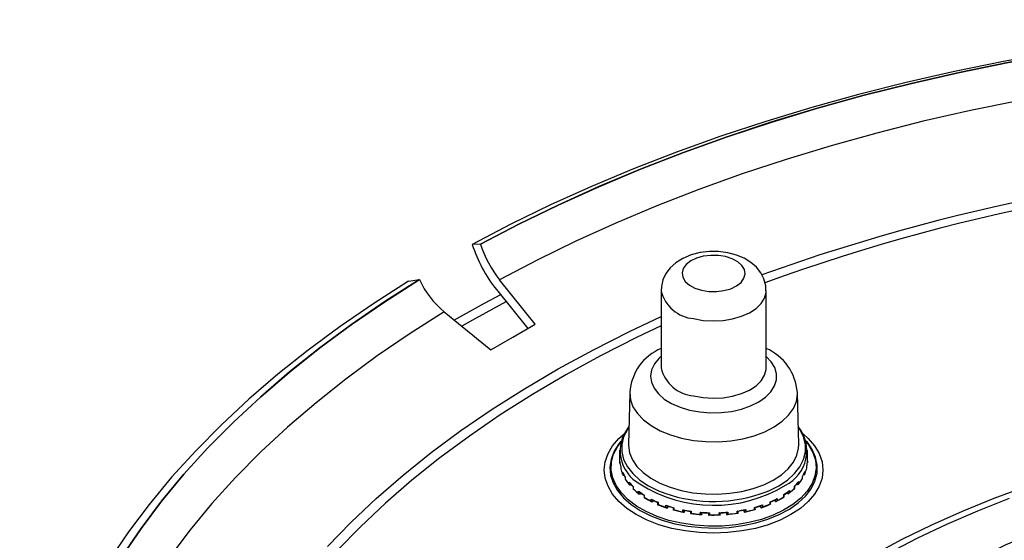
# Model space of a CAD drawing. Units: millimetres. Extents: x 0 to 10822, y 0 to 7159.
# Drawn here: x 10593 to 10655, y 6460 to 6493 of the extents above; entities that cross this region are included whole.
import ezdxf

# ---------------------------------------------------------------- set-up
doc = ezdxf.new("R2010")
doc.units = ezdxf.units.MM

# ---------------------------------------------------------------- blocks, each defined once
blk = doc.blocks.new('54230- iso')
for p, q in [((-62.961, 173.732), (-63.491, 173.722)), ((-63.491, 173.722), (-63.49, 173.72)), ((-62.96, 173.729), (-62.961, 173.732)), ((-67.532, 171.389), (-66.842, 171.492)), ((-66.842, 171.492), (-66.841, 171.489)), ((-59.492, 168.67), (-61.753, 171.468)), ((-61.962, 170.859), (-59.97, 168.392)), ((-51.502, 170.791), (-51.502, 165.892)), ((-44.835, 165.892), (-44.835, 170.791)), ((-65.267, 169.44), (-62.32, 167.037)), ((-53.498, 164.315), (-53.568, 161.031)), ((-42.769, 161.031), (-42.839, 164.315)), ((-54.135, 160.667), (-54.135, 160.012)), ((-42.202, 160.012), (-42.202, 160.667)), ((-54.125, 159.815), (-54.125, 159.946)), ((-54.067, 159.619), (-54.067, 159.487)), ((-54.066, 159.621), (-54.066, 159.49)), ((-42.259, 159.535), (-42.259, 159.666)), ((-42.259, 159.533), (-42.259, 159.664)), ((-42.208, 159.992), (-42.208, 159.861)), ((-53.944, 159.148), (-53.944, 159.279)), ((-53.849, 159.069), (-53.857, 159.067)), ((-53.849, 159.084), (-53.849, 159.069)), ((-53.78, 158.961), (-53.78, 158.83)), ((-53.776, 158.967), (-53.776, 158.835)), ((-42.534, 158.879), (-42.534, 159.01)), ((-42.53, 158.874), (-42.53, 159.005)), ((-42.462, 159.112), (-42.462, 159.134)), ((-42.46, 159.111), (-42.462, 159.112)), ((-42.373, 159.324), (-42.373, 159.192)), ((-53.541, 158.514), (-53.541, 158.645)), ((-53.44, 158.447), (-53.447, 158.443)), ((-53.44, 158.518), (-53.44, 158.447)), ((-53.28, 158.35), (-53.28, 158.219)), ((-53.27, 158.358), (-53.27, 158.226)), ((-43.025, 158.266), (-43.025, 158.397)), ((-43.016, 158.258), (-43.016, 158.39)), ((-42.858, 158.485), (-42.858, 158.559)), ((-42.856, 158.484), (-42.858, 158.485)), ((-42.762, 158.687), (-42.762, 158.556)), ((-52.931, 157.938), (-52.931, 158.069)), ((-52.827, 157.882), (-52.833, 157.878)), ((-52.827, 157.974), (-52.827, 157.882)), ((-52.827, 157.882), (-52.776, 157.937)), ((-52.586, 157.807), (-52.586, 157.676)), ((-52.569, 157.817), (-52.569, 157.686)), ((-52.139, 157.441), (-52.139, 157.572)), ((-44.238, 157.424), (-44.238, 157.529)), ((-44.139, 157.603), (-44.139, 157.472)), ((-43.714, 157.72), (-43.714, 157.852)), ((-43.698, 157.71), (-43.698, 157.841)), ((-43.458, 157.915), (-43.458, 158.01)), ((-43.456, 157.914), (-43.458, 157.915)), ((-43.358, 158.106), (-43.358, 157.975)), ((-52.036, 157.397), (-52.041, 157.393)), ((-52.036, 157.499), (-52.036, 157.397)), ((-52.036, 157.397), (-51.99, 157.477)), ((-51.726, 157.354), (-51.726, 157.223)), ((-51.698, 157.367), (-51.698, 157.235)), ((-51.193, 157.043), (-51.193, 157.175)), ((-51.096, 157.011), (-51.099, 157.006)), ((-51.096, 157.132), (-51.096, 157.011)), ((-51.096, 157.011), (-51.068, 157.124)), ((-50.73, 157.008), (-50.73, 156.877)), ((-50.692, 157.022), (-50.692, 156.891)), ((-46.13, 156.906), (-46.13, 156.775)), ((-45.573, 156.911), (-45.573, 157.042)), ((-45.535, 156.897), (-45.535, 157.028)), ((-45.17, 157.03), (-45.17, 157.14)), ((-45.169, 157.029), (-45.17, 157.03)), ((-45.075, 157.198), (-45.075, 157.067)), ((-44.575, 157.263), (-44.575, 157.394)), ((-44.548, 157.25), (-44.548, 157.382)), ((-44.237, 157.423), (-44.238, 157.424)), ((-50.132, 156.76), (-50.132, 156.891)), ((-50.044, 156.738), (-50.051, 156.858)), ((-50.044, 156.738), (-50.045, 156.732)), ((-50.044, 156.86), (-50.044, 156.738)), ((-49.639, 156.783), (-49.639, 156.652)), ((-49.589, 156.798), (-49.589, 156.667)), ((-48.995, 156.601), (-48.995, 156.732)), ((-48.919, 156.585), (-48.919, 156.711)), ((-48.919, 156.585), (-48.919, 156.583)), ((-48.495, 156.687), (-48.495, 156.556)), ((-48.431, 156.702), (-48.431, 156.571)), ((-47.826, 156.574), (-47.826, 156.705)), ((-47.764, 156.558), (-47.764, 156.689)), ((-47.34, 156.591), (-47.34, 156.717)), ((-47.34, 156.589), (-47.34, 156.591)), ((-47.263, 156.739), (-47.263, 156.608)), ((-46.671, 156.678), (-46.671, 156.809)), ((-46.621, 156.663), (-46.621, 156.794)), ((-46.218, 156.749), (-46.218, 156.875)), ((-46.217, 156.747), (-46.218, 156.749))]:
    blk.add_line(p, q)
at = {"flags": 128}
for points in [[(-3.886, 187.975), (-7.178, 187.881), (-10.463, 187.719), (-13.736, 187.488), (-16.992, 187.189), (-20.227, 186.822), (-23.437, 186.388), (-26.618, 185.887), (-29.765, 185.32), (-32.875, 184.688), (-35.943, 183.992), (-38.966, 183.232), (-41.939, 182.409), (-44.859, 181.525), (-47.721, 180.581), (-50.523, 179.577), (-53.26, 178.516), (-55.929, 177.399), (-58.526, 176.226), (-61.048, 175), (-63.491, 173.722)], [(-3.772, 187.885), (-7.042, 187.794), (-10.305, 187.634), (-13.555, 187.406), (-16.789, 187.11), (-20.002, 186.747), (-23.191, 186.316), (-26.35, 185.82), (-29.476, 185.257), (-32.565, 184.63), (-35.612, 183.938), (-38.614, 183.183), (-41.566, 182.366), (-44.466, 181.488), (-47.308, 180.549), (-50.09, 179.552), (-52.807, 178.497), (-55.456, 177.386), (-58.034, 176.221), (-60.536, 175.002), (-62.961, 173.732)], [(-62.96, 173.729), (-60.536, 175), (-58.033, 176.218), (-55.455, 177.384), (-52.806, 178.495), (-50.089, 179.55), (-47.307, 180.547), (-44.465, 181.485), (-41.566, 182.364), (-38.613, 183.181), (-35.612, 183.936), (-32.564, 184.627), (-29.476, 185.255), (-26.35, 185.817), (-23.19, 186.314), (-20.002, 186.744), (-16.789, 187.107), (-13.555, 187.403), (-10.305, 187.631), (-7.042, 187.791), (-3.772, 187.883)], [(-3.513, 185.395), (-6.732, 185.309), (-9.944, 185.155), (-13.143, 184.933), (-16.327, 184.645), (-19.49, 184.29), (-22.629, 183.868), (-25.739, 183.38), (-28.817, 182.828), (-31.857, 182.211), (-34.856, 181.53), (-37.811, 180.787), (-40.716, 179.983), (-43.569, 179.117), (-46.365, 178.192), (-49.101, 177.209), (-51.773, 176.169), (-54.378, 175.073), (-56.911, 173.924), (-59.371, 172.722), (-61.753, 171.468)], [(-44.846, 170.787), (-44.86, 171.104), (-44.976, 171.532), (-45.177, 171.921), (-45.453, 172.269), (-45.803, 172.576), (-46.229, 172.839), (-46.727, 173.049), (-47.277, 173.194), (-47.855, 173.268), (-48.441, 173.271), (-49.024, 173.201), (-49.589, 173.056), (-50.124, 172.831), (-50.56, 172.556), (-50.919, 172.232), (-51.193, 171.868), (-51.383, 171.472), (-51.485, 171.052), (-51.489, 170.784)], [(-48.932, 170.812), (-48.467, 170.738), (-47.985, 170.73), (-47.514, 170.789), (-47.081, 170.911), (-46.711, 171.089), (-46.425, 171.313), (-46.241, 171.571), (-46.169, 171.846), (-46.213, 172.123), (-46.371, 172.386), (-46.633, 172.62), (-46.985, 172.81), (-47.405, 172.947), (-47.87, 173.021), (-48.352, 173.029), (-48.823, 172.971), (-49.256, 172.848), (-49.626, 172.67), (-49.911, 172.446), (-50.096, 172.188), (-50.168, 171.913), (-50.123, 171.636), (-49.966, 171.373), (-49.703, 171.139), (-49.352, 170.949), (-48.932, 170.812)], [(-67.532, 171.389), (-69.746, 169.979), (-71.869, 168.523), (-73.9, 167.024), (-75.836, 165.483), (-77.675, 163.903), (-79.413, 162.286), (-81.049, 160.633), (-82.58, 158.948), (-84.005, 157.231), (-85.321, 155.486), (-86.528, 153.715), (-87.623, 151.92), (-88.604, 150.103), (-89.472, 148.267), (-90.224, 146.414), (-90.859, 144.546), (-91.377, 142.666), (-91.777, 140.777), (-92.059, 138.881), (-92.222, 136.98)], [(-66.842, 171.492), (-69.042, 170.092), (-71.153, 168.647), (-73.172, 167.159), (-75.097, 165.63), (-76.924, 164.061), (-78.651, 162.455), (-80.277, 160.815), (-81.798, 159.141), (-83.214, 157.436), (-84.521, 155.703), (-85.719, 153.944), (-86.806, 152.161), (-87.78, 150.357), (-88.641, 148.533), (-89.386, 146.692), (-90.015, 144.837), (-90.528, 142.97), (-90.923, 141.094), (-91.2, 139.211), (-91.359, 137.323)], [(-91.357, 137.321), (-91.199, 139.208), (-90.922, 141.092), (-90.527, 142.968), (-90.014, 144.835), (-89.385, 146.69), (-88.639, 148.531), (-87.779, 150.354), (-86.805, 152.159), (-85.718, 153.942), (-84.52, 155.701), (-83.212, 157.434), (-81.797, 159.139), (-80.275, 160.812), (-78.65, 162.453), (-76.922, 164.059), (-75.095, 165.627), (-73.171, 167.157), (-71.152, 168.645), (-69.041, 170.09), (-66.841, 171.489)], [(-49.441, 169.012), (-48.835, 168.905), (-48.205, 168.867), (-47.573, 168.898), (-46.963, 168.997), (-46.397, 169.161), (-45.894, 169.384), (-45.474, 169.658), (-45.151, 169.973), (-44.938, 170.317), (-44.841, 170.678), (-44.835, 170.789)], [(-61.689, 170.52), (-62.744, 169.971), (-64.631, 168.921)], [(-61.35, 170.082), (-63.486, 168.91), (-64.153, 168.528)], [(-65.267, 169.44), (-67.437, 168.065), (-69.52, 166.645), (-71.511, 165.182), (-73.409, 163.679), (-75.211, 162.136), (-76.914, 160.557), (-78.516, 158.943), (-80.015, 157.296), (-81.409, 155.618), (-82.697, 153.913), (-83.875, 152.181), (-84.944, 150.426), (-85.901, 148.65), (-86.745, 146.854), (-87.476, 145.042), (-88.091, 143.216), (-88.591, 141.378), (-88.975, 139.531), (-89.241, 137.677), (-89.39, 135.819)], [(-72.685, 154.566), (-71.184, 156.107), (-69.583, 157.613), (-67.885, 159.084), (-66.092, 160.517), (-64.208, 161.91), (-62.233, 163.261), (-60.173, 164.568), (-58.028, 165.829), (-55.803, 167.043), (-53.501, 168.208), (-51.502, 169.15)], [(-51.502, 168.547), (-53.059, 167.808), (-55.343, 166.653), (-57.549, 165.449), (-59.676, 164.198), (-61.719, 162.902), (-63.677, 161.562), (-65.545, 160.181), (-67.323, 158.76), (-69.007, 157.302), (-70.594, 155.808), (-72.083, 154.281)], [(-62.32, 167.037), (-60.908, 167.848), (-59.492, 168.67)], [(-51.502, 166.624), (-51.642, 166.493), (-51.927, 166.137), (-52.104, 165.759), (-52.168, 165.369), (-52.117, 164.979), (-51.952, 164.599), (-51.679, 164.24), (-51.304, 163.914), (-50.84, 163.628), (-50.298, 163.393), (-49.695, 163.213)], [(-49.695, 163.213), (-49.048, 163.095), (-48.376, 163.041), (-47.698, 163.054), (-47.034, 163.133), (-46.402, 163.276), (-45.821, 163.478), (-45.307, 163.734), (-44.876, 164.036), (-44.539, 164.376), (-44.307, 164.744), (-44.186, 165.129), (-44.18, 165.521), (-44.288, 165.908), (-44.508, 166.278), (-44.833, 166.622), (-44.835, 166.624)], [(-49.441, 164.113), (-48.835, 164.006), (-48.205, 163.967), (-47.573, 163.998), (-46.963, 164.098), (-46.397, 164.262), (-45.894, 164.485), (-45.474, 164.759), (-45.151, 165.073), (-44.938, 165.418), (-44.841, 165.779), (-44.835, 165.892)], [(-53.497, 164.331), (-53.452, 163.873), (-53.288, 163.423), (-53.01, 162.992), (-52.624, 162.589), (-52.139, 162.225), (-51.564, 161.906), (-50.914, 161.64), (-50.203, 161.434)], [(-50.203, 161.434), (-49.446, 161.29), (-48.66, 161.214), (-47.864, 161.206), (-47.074, 161.266), (-46.309, 161.394), (-45.585, 161.586), (-44.919, 161.838), (-44.326, 162.145), (-43.818, 162.5), (-43.408, 162.894), (-43.104, 163.319), (-42.913, 163.765), (-42.839, 164.223), (-42.839, 164.33)], [(-37.999, 154.046), (-36.199, 155.015), (-34.322, 155.935), (-32.373, 156.803), (-30.356, 157.619), (-28.276, 158.379)], [(-53.545, 162.123), (-53.646, 161.977), (-53.881, 161.515), (-53.999, 161.039), (-53.999, 160.557), (-53.881, 160.08), (-53.646, 159.618), (-53.299, 159.18), (-52.848, 158.775), (-52.302, 158.412), (-51.672, 158.096), (-51.262, 157.934)], [(-29.401, 157.607), (-31.424, 156.811), (-33.381, 155.962), (-35.267, 155.06), (-37.078, 154.109)], [(-44.825, 158.03), (-44.665, 158.096), (-44.035, 158.412), (-43.489, 158.775), (-43.038, 159.18), (-42.691, 159.618), (-42.456, 160.08), (-42.338, 160.557), (-42.338, 161.039), (-42.456, 161.515), (-42.691, 161.977), (-42.792, 162.123)], [(-53.076, 156.581), (-53.675, 156.975), (-54.179, 157.41), (-54.581, 157.88), (-54.872, 158.377), (-55.049, 158.891), (-55.109, 159.414), (-55.049, 159.937), (-54.872, 160.451), (-54.581, 160.947), (-54.179, 161.417), (-53.854, 161.711)], [(-42.483, 161.711), (-42.158, 161.417), (-41.756, 160.947), (-41.464, 160.451), (-41.287, 159.937), (-41.228, 159.414), (-41.287, 158.891), (-41.464, 158.377), (-41.756, 157.88), (-42.158, 157.41), (-42.662, 156.975), (-43.261, 156.581), (-43.943, 156.235), (-44.698, 155.944), (-45.512, 155.712), (-46.372, 155.544), (-47.263, 155.441), (-48.168, 155.407), (-49.074, 155.441), (-49.965, 155.544), (-50.824, 155.712), (-51.639, 155.944), (-52.393, 156.235), (-53.076, 156.581)], [(-54.197, 161.065), (-54.491, 160.599), (-54.681, 160.103), (-54.754, 159.597), (-54.71, 159.09), (-54.549, 158.59), (-54.275, 158.108), (-53.891, 157.65), (-53.405, 157.227), (-52.826, 156.845)], [(-42.269, 161.183), (-42.137, 161.008), (-41.866, 160.531), (-41.707, 160.038), (-41.663, 159.537), (-41.736, 159.037), (-41.923, 158.547), (-42.222, 158.076), (-42.627, 157.632), (-43.131, 157.223), (-43.724, 156.856), (-44.397, 156.539), (-45.138, 156.276), (-45.932, 156.072), (-46.766, 155.932), (-47.625, 155.857), (-48.494, 155.848), (-49.358, 155.907), (-50.2, 156.031), (-51.005, 156.219), (-51.76, 156.468), (-52.451, 156.772), (-53.066, 157.127), (-53.593, 157.526), (-54.023, 157.962), (-54.349, 158.427), (-54.565, 158.913), (-54.666, 159.411), (-54.652, 159.913), (-54.522, 160.409), (-54.278, 160.89), (-54.068, 161.183)], [(-54.051, 161.245), (-54.189, 161.076), (-54.197, 161.065)], [(-53.568, 161.031), (-53.568, 160.961), (-53.503, 160.507), (-53.323, 160.064), (-53.034, 159.64), (-52.641, 159.246), (-52.153, 158.888), (-51.58, 158.576), (-50.934, 158.315), (-50.23, 158.111)], [(-52.826, 156.845), (-52.164, 156.51), (-51.43, 156.23), (-50.638, 156.008), (-49.802, 155.85), (-48.937, 155.757), (-48.058, 155.731), (-47.182, 155.774), (-46.322, 155.883), (-45.496, 156.058), (-44.717, 156.294), (-44, 156.589), (-43.358, 156.936), (-42.801, 157.329), (-42.34, 157.762), (-41.983, 158.226), (-41.736, 158.714), (-41.605, 159.216), (-41.59, 159.724), (-41.692, 160.228), (-41.911, 160.72), (-42.134, 161.058)], [(-50.23, 158.111), (-49.481, 157.968), (-48.704, 157.89), (-47.916, 157.878), (-47.133, 157.933), (-46.373, 158.052), (-45.65, 158.235), (-44.982, 158.476), (-44.381, 158.77), (-43.861, 159.112), (-43.433, 159.494), (-43.105, 159.908), (-42.886, 160.346), (-42.779, 160.797), (-42.769, 161.031)], [(-42.134, 161.058), (-42.241, 161.191), (-42.286, 161.245)], [(-54.065, 159.487), (-54.066, 159.489), (-54.066, 159.49)], [(-42.259, 159.535), (-42.259, 159.535), (-42.26, 159.533)], [(-53.857, 159.067), (-53.874, 159.065), (-53.89, 159.07), (-53.909, 159.082), (-53.928, 159.106), (-53.944, 159.146), (-53.944, 159.148)], [(-53.934, 159.248), (-53.822, 159.031), (-53.779, 158.96)], [(-53.78, 158.961), (-53.78, 158.961), (-53.776, 158.966), (-53.776, 158.967)], [(-53.779, 158.829), (-53.776, 158.835), (-53.776, 158.835)], [(-53.778, 158.829), (-53.642, 158.627), (-53.516, 158.47)], [(-42.786, 158.512), (-42.633, 158.713), (-42.532, 158.873)], [(-42.534, 159.01), (-42.534, 159.01), (-42.531, 159.005)], [(-42.534, 158.879), (-42.534, 158.879), (-42.532, 158.873)], [(-42.532, 159.004), (-42.417, 159.218), (-42.382, 159.294)], [(-42.373, 159.192), (-42.373, 159.191), (-42.388, 159.15), (-42.408, 159.126), (-42.427, 159.114), (-42.443, 159.11), (-42.46, 159.111)], [(-42.373, 159.324), (-42.373, 159.322), (-42.382, 159.294)], [(-53.447, 158.443), (-53.462, 158.44), (-53.478, 158.442), (-53.498, 158.452), (-53.52, 158.474), (-53.541, 158.513), (-53.541, 158.514)], [(-53.515, 158.601), (-53.339, 158.408), (-53.279, 158.349)], [(-53.279, 158.218), (-53.28, 158.219), (-53.271, 158.226), (-53.27, 158.226)], [(-53.279, 158.35), (-53.279, 158.352), (-53.271, 158.357), (-53.27, 158.358)], [(-53.279, 158.218), (-53.073, 158.032), (-52.892, 157.888)], [(-43.397, 157.925), (-43.175, 158.108), (-43.017, 158.258)], [(-43.025, 158.397), (-43.025, 158.397), (-43.017, 158.391), (-43.018, 158.39)], [(-43.018, 158.258), (-43.016, 158.258), (-43.025, 158.266), (-43.025, 158.266)], [(-43.018, 158.389), (-42.839, 158.579), (-42.785, 158.643)], [(-42.762, 158.556), (-42.762, 158.554), (-42.782, 158.515), (-42.804, 158.494), (-42.824, 158.484), (-42.84, 158.481), (-42.856, 158.484)], [(-52.833, 157.878), (-52.847, 157.873), (-52.863, 157.874), (-52.882, 157.881), (-52.906, 157.9), (-52.931, 157.936), (-52.931, 157.938)], [(-52.891, 158.019), (-52.66, 157.855), (-52.586, 157.807)], [(-52.586, 157.676), (-52.317, 157.514), (-52.088, 157.392)], [(-52.087, 157.524), (-51.81, 157.391), (-51.725, 157.354)], [(-44.549, 157.382), (-44.27, 157.513), (-44.189, 157.554)], [(-44.189, 157.423), (-43.908, 157.579), (-43.698, 157.71)], [(-43.698, 157.842), (-43.465, 158.004), (-43.397, 158.056)], [(-43.537, 157.954), (-43.464, 157.919), (-43.458, 157.915)], [(-43.456, 157.914), (-43.442, 157.909), (-43.426, 157.91), (-43.407, 157.918), (-43.383, 157.937), (-43.358, 157.973), (-43.358, 157.975)], [(-52.041, 157.393), (-52.053, 157.386), (-52.066, 157.385), (-52.085, 157.391), (-52.11, 157.407), (-52.138, 157.44), (-52.139, 157.441)], [(-51.743, 157.23), (-51.404, 157.093), (-51.119, 156.993)], [(-51.725, 157.223), (-51.725, 157.222), (-51.719, 157.224), (-51.699, 157.235), (-51.698, 157.235)], [(-51.102, 157.134), (-51.113, 157.128), (-51.126, 157.127), (-51.146, 157.133), (-51.172, 157.152), (-51.193, 157.174), (-51.193, 157.175)], [(-51.099, 157.006), (-51.109, 156.998), (-51.121, 156.996), (-51.138, 156.999), (-51.162, 157.012), (-51.193, 157.042), (-51.193, 157.043)], [(-50.73, 157.008), (-50.73, 157.007), (-50.725, 157.006), (-50.711, 157.012), (-50.693, 157.022), (-50.692, 157.022)], [(-46.215, 156.875), (-46.207, 156.868), (-46.196, 156.866), (-46.178, 156.87), (-46.152, 156.886), (-46.131, 156.905), (-46.13, 156.906)], [(-45.535, 156.897), (-45.537, 156.894), (-45.548, 156.897), (-45.572, 156.91), (-45.573, 156.911)], [(-45.537, 157.027), (-45.222, 157.123), (-45.132, 157.153)], [(-45.253, 157.113), (-45.174, 157.035), (-45.17, 157.03)], [(-45.169, 157.029), (-45.16, 157.021), (-45.148, 157.019), (-45.13, 157.022), (-45.106, 157.036), (-45.076, 157.066), (-45.075, 157.067)], [(-45.149, 157.016), (-44.801, 157.144), (-44.531, 157.258)], [(-44.549, 157.25), (-44.548, 157.25), (-44.554, 157.252), (-44.574, 157.262), (-44.575, 157.263)], [(-44.328, 157.485), (-44.243, 157.429), (-44.238, 157.424)], [(-44.237, 157.423), (-44.225, 157.416), (-44.211, 157.415), (-44.192, 157.421), (-44.168, 157.437), (-44.14, 157.471), (-44.139, 157.472)], [(-50.73, 156.877), (-50.728, 156.874), (-50.717, 156.877), (-50.693, 156.891), (-50.692, 156.891)], [(-50.047, 156.86), (-50.055, 156.853), (-50.066, 156.851), (-50.084, 156.855), (-50.109, 156.87), (-50.131, 156.89), (-50.132, 156.891)], [(-50.045, 156.732), (-50.052, 156.724), (-50.061, 156.72), (-50.077, 156.722), (-50.1, 156.732), (-50.131, 156.759), (-50.132, 156.76)], [(-49.639, 156.783), (-49.639, 156.782), (-49.637, 156.778), (-49.628, 156.778), (-49.61, 156.785), (-49.59, 156.797), (-49.589, 156.798)], [(-49.639, 156.652), (-49.638, 156.648), (-49.632, 156.646), (-49.617, 156.65), (-49.59, 156.666), (-49.589, 156.667)], [(-48.92, 156.711), (-48.924, 156.703), (-48.933, 156.7), (-48.948, 156.702), (-48.972, 156.714), (-48.994, 156.731), (-48.995, 156.732)], [(-48.919, 156.583), (-48.922, 156.574), (-48.929, 156.569), (-48.942, 156.569), (-48.963, 156.577), (-48.994, 156.6), (-48.995, 156.601)], [(-48.494, 156.688), (-48.493, 156.68), (-48.487, 156.676), (-48.475, 156.677), (-48.453, 156.687), (-48.432, 156.702), (-48.431, 156.702)], [(-48.494, 156.561), (-48.494, 156.551), (-48.49, 156.546), (-48.48, 156.545), (-48.462, 156.551), (-48.432, 156.57), (-48.431, 156.571)], [(-47.764, 156.691), (-47.765, 156.683), (-47.77, 156.679), (-47.782, 156.68), (-47.804, 156.689), (-47.825, 156.704), (-47.826, 156.705)], [(-47.764, 156.563), (-47.764, 156.554), (-47.768, 156.549), (-47.777, 156.547), (-47.795, 156.553), (-47.825, 156.573), (-47.826, 156.574)], [(-47.377, 156.715), (-47.34, 156.596), (-47.34, 156.591)], [(-47.34, 156.589), (-47.336, 156.58), (-47.329, 156.575), (-47.316, 156.575), (-47.295, 156.584), (-47.264, 156.607), (-47.263, 156.608)], [(-47.339, 156.717), (-47.334, 156.709), (-47.326, 156.706), (-47.31, 156.708), (-47.286, 156.721), (-47.264, 156.738), (-47.263, 156.739)], [(-46.621, 156.794), (-46.621, 156.794), (-46.623, 156.79), (-46.632, 156.789), (-46.65, 156.796), (-46.67, 156.809), (-46.671, 156.809)], [(-46.621, 156.663), (-46.622, 156.66), (-46.628, 156.657), (-46.642, 156.661), (-46.67, 156.677), (-46.671, 156.678)], [(-46.288, 156.862), (-46.219, 156.754), (-46.218, 156.749)], [(-46.217, 156.747), (-46.211, 156.739), (-46.201, 156.735), (-46.185, 156.737), (-46.162, 156.748), (-46.131, 156.774), (-46.13, 156.775)]]:
    blk.add_lwpolyline(points, dxfattribs=at)
for centre, radius, start, end in [((-2.193, 52.215), 127.043, 90.97791, 109.74729), ((-2.368, 53.83), 124.931, 90.91404, 109.91351), ((-54.781, 176.533), 9.153, 197.90241, 218.31627), ((-56.13, 175.925), 7.175, 197.82049, 218.40017), ((-61.632, 173.861), 5.723, 204.47581, 230.57058), ((-49.256, 171.311), 2.306, 193.13986, 265.3997), ((-50.276, 164.148), 3.215, 112.41631, 176.62483), ((-46.189, 164.064), 3.349, 4.67566, 66.14479), ((-49.257, 166.41), 2.304, 192.99214, 265.42129), ((-51.725, 160.629), 2.378, 139.87348, 241.54439), ((-44.708, 160.634), 2.45, 296.66013, 38.57045), ((-52.139, 160.013), 1.996, 180.00586, 185.68412), ((-52.079, 160.151), 2.057, 185.72047, 194.94296), ((-51.904, 160.068), 2.238, 194.97799, 204.27577), ((-44.404, 160.058), 2.207, 336.91343, 346.29875), ((-44.242, 160.149), 2.041, 346.33373, 355.60425), ((-44.192, 160.012), 1.99, 355.63554, 0.00148), ((-51.63, 160.323), 2.538, 204.27905, 212.29311), ((-53.851, 159.292), 0.0942, 187.70684, 207.60877), ((-51.277, 160.416), 2.957, 212.3106, 220.0319), ((-45.008, 160.378), 2.893, 320.93612, 328.77274), ((-44.664, 160.3), 2.49, 328.7893, 336.90777), ((-50.866, 160.891), 3.493, 220.01541, 226.49233), ((-53.436, 158.677), 0.109, 196.82025, 223.84652), ((-50.422, 161.227), 4.137, 226.49642, 232.66838), ((-48.159, 165.932), 8.761, 237.56182, 301.29041), ((-45.853, 161.156), 4.043, 308.1032, 314.37186), ((-45.411, 160.836), 3.412, 314.37407, 320.95484), ((-42.864, 158.716), 0.106, 316.98375, 343.89623), ((-49.974, 161.944), 4.874, 232.64915, 237.83573), ((-52.808, 158.126), 0.136, 204.91511, 232.23696), ((-52.438, 157.582), 0.27, 119.09019, 123.43389), ((-52.486, 157.533), 0.174, 118.294, 124.72286), ((-49.545, 162.494), 5.68, 237.83499, 242.83126), ((-49.158, 163.376), 6.524, 242.81594, 247.08616), ((-52.034, 157.631), 0.12, 209.23512, 243.72071), ((-48.174, 166.841), 9.427, 250.88473, 290.81484), ((-47.129, 163.271), 6.408, 293.49219, 297.81394), ((-44.244, 157.661), 0.12, 297.36679, 331.17532), ((-46.736, 162.398), 5.569, 297.79894, 302.86089), ((-46.303, 161.858), 4.77, 302.86175, 308.12362), ((-43.806, 157.686), 0.189, 55.22381, 61.1778), ((-43.771, 157.613), 0.122, 53.41266, 62.30382), ((-43.479, 158.161), 0.133, 308.30605, 335.66572), ((-51.751, 157.443), 0.0926, 286.55358, 304.62721), ((-48.829, 164.023), 7.369, 247.0844, 251.28447), ((-48.569, 164.917), 8.175, 251.27338, 254.9474), ((-48.565, 164.81), 8.084, 251.71028, 254.51046), ((-48.066, 166.144), 9.438, 278.49827, 281.83624), ((-47.939, 165.275), 8.699, 281.41441, 285.97277), ((-47.936, 165.399), 8.811, 281.8295, 285.55739), ((-47.737, 164.815), 8.069, 285.55559, 289.26189), ((-45.524, 157.106), 0.0802, 232.43167, 260.46734), ((-45.175, 157.267), 0.121, 290.66567, 325.36166), ((-47.466, 163.915), 7.253, 289.24954, 293.49437), ((-44.523, 157.469), 0.0908, 235.29974, 253.29204), ((-48.377, 165.364), 8.791, 254.53317, 259.05963), ((-48.38, 165.485), 8.9, 254.94473, 258.64818), ((-48.259, 166.215), 9.51, 258.64029, 261.96167), ((-48.258, 166.095), 9.406, 259.03562, 261.56659), ((-48.194, 166.399), 9.843, 261.57693, 265.77495), ((-48.195, 166.534), 9.965, 261.95893, 265.39329), ((-48.171, 166.943), 10.244, 265.38768, 268.5486), ((-48.171, 166.813), 10.13, 265.76364, 268.17272), ((-48.168, 166.759), 10.203, 268.17174, 272.27012), ((-48.168, 166.899), 10.331, 268.5445, 271.8972), ((-48.164, 166.92), 10.221, 271.89421, 275.05938), ((-48.164, 166.792), 10.109, 272.27093, 274.68294), ((-48.137, 166.348), 9.791, 274.67124, 278.88388), ((-48.136, 166.484), 9.915, 275.05468, 278.50044), ((-48.065, 166.017), 9.327, 278.89449, 281.44008), ((-7.807, 108.232), 51.291, 110.5008, 117.27131)]:
    blk.add_arc(centre, radius, start, end)

msp = doc.modelspace()

# ---------------------------------------------------------------- block references
msp.add_blockref('54230- iso', (10684.966, 6305.34))

doc.saveas('drawing.dxf')
